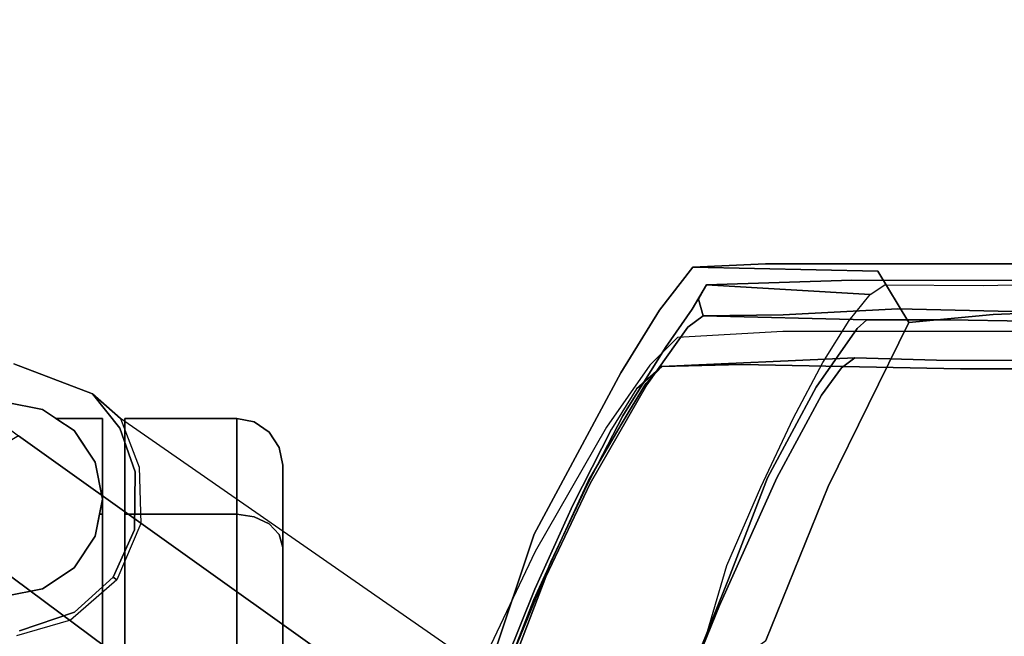
# Model space of a CAD drawing. Extents: x -10 to 409, y -3 to 367.
# Drawn here: x 53 to 56, y 85 to 87 of the extents above; entities that cross this region are included whole.
import ezdxf

# ---------------------------------------------------------------- set-up
doc = ezdxf.new("R2010")
doc.units = 0
doc.header["$LTSCALE"] = 30
doc.header["$MEASUREMENT"] = 0
for name, color, linetype in [('1', 4, 'CONTINUOUS'), ('AFUCH-3-BKFB', 5, 'CONTINUOUS'), ('AFUCH-3-BKPL', 19, 'CONTINUOUS'), ('AFUCH-3-BSAL', 4, 'CONTINUOUS'), ('AFUCH-3-CTBK', 19, 'CONTINUOUS'), ('AFUWK-3-EDLM', 10, 'CONTINUOUS'), ('AFUWK-3-TPLW', 15, 'CONTINUOUS')]:
    doc.layers.add(name, color=color, linetype=linetype)

# ---------------------------------------------------------------- blocks, each defined once
blk = doc.blocks.new('3DKIJ4C84SC')
at = {"layer": 'AFUCH-3-BKFB'}
for points, invisible_edges in [([(-8.5507, -6.8316, 33.7855), (-5.179, -7.4854, 32.2766), (-8.4636, -6.3379, 31.8426)], 7), ([(-5.179, -7.4854, 32.2766), (-5.6413, -6.7927, 30.467), (-8.4636, -6.3379, 31.8426)], 15), ([(-8.7105, -6.4934, 31.7891), (-8.7174, -7.5585, 33.2949), (-8.6935, -7.2811, 35.5922)], 15), ([(-8.7174, -7.5585, 33.2949), (-8.7105, -6.4934, 31.7891), (-8.7168, -6.8415, 30.8358)], 7), ([(-8.6935, -7.2811, 35.5922), (-8.5507, -6.8316, 33.7855), (-8.7105, -6.4934, 31.7891)], 15), ([(-8.6709, -6.5528, 29.8711), (-8.6469, -7.328, 32.2385), (-8.7168, -6.8415, 30.8358)], 15), ([(-8.4725, -6.9869, 31.1518), (-8.6469, -7.328, 32.2385), (-8.6709, -6.5528, 29.8711)], 15), ([(-8.7174, -7.5585, 33.2949), (-8.7168, -6.8415, 30.8358), (-8.6469, -7.328, 32.2385)], 14), ([(-8.6935, -7.2811, 35.5922), (-8.5339, -7.2664, 36.0695), (-8.5507, -6.8316, 33.7855)], 13), ([(-5.1293, -8.0354, 34.5456), (-8.5507, -6.8316, 33.7855), (-7.1364, -7.8762, 37.0626)], 15), ([(-8.5339, -7.2664, 36.0695), (-7.1364, -7.8762, 37.0626), (-8.5507, -6.8316, 33.7855)], 7), ([(-5.1293, -8.0354, 34.5456), (-5.179, -7.4854, 32.2766), (-8.5507, -6.8316, 33.7855)], 15), ([(-8.6469, -7.328, 32.2385), (-8.4725, -6.9869, 31.1518), (-8.4729, -7.5505, 33.101)], 13), ([(-8.5339, -7.2664, 36.0695), (-8.6935, -7.2811, 35.5922), (-8.6905, -7.6825, 38.2276)], 15), ([(-8.5339, -7.2664, 36.0695), (-8.6905, -7.6825, 38.2276), (-8.5049, -7.5711, 38.3228)], 5), ([(-8.5339, -7.2664, 36.0695), (-8.5049, -7.5711, 38.3228), (-7.1364, -7.8762, 37.0626)], 14), ([(-8.6935, -7.2811, 35.5922), (-8.7174, -7.5585, 33.2949), (-8.7171, -8.0884, 35.966)], 13), ([(-8.6905, -7.6825, 38.2276), (-8.6935, -7.2811, 35.5922), (-8.7171, -8.0884, 35.966)], 15), ([(-8.6469, -7.328, 32.2385), (-8.6714, -7.8458, 34.3581), (-8.7174, -7.5585, 33.2949)], 15), ([(-8.4729, -7.5505, 33.101), (-8.6714, -7.8458, 34.3581), (-8.6469, -7.328, 32.2385)], 15), ([(-8.7171, -8.0884, 35.966), (-8.7174, -7.5585, 33.2949), (-8.6714, -7.8458, 34.3581)], 14), ([(-8.6714, -7.8458, 34.3581), (-8.4729, -7.5505, 33.101), (-8.473, -8.0252, 35.3018)], 13), ([(-8.5072, -7.7649, 38.7726), (-8.5049, -7.5711, 38.3228), (-8.6905, -7.6825, 38.2276)], 13), ([(-8.5049, -7.5711, 38.3228), (-8.5072, -7.7649, 38.7726), (-7.9133, -7.8617, 39.2149)], 7), ([(-7.9133, -7.8617, 39.2149), (-7.1364, -7.8762, 37.0626), (-8.5049, -7.5711, 38.3228)], 7), ([(-8.7171, -8.0884, 35.966), (-8.705, -8.3506, 38.2451), (-8.6905, -7.6825, 38.2276)], 12), ([(-8.6905, -7.6825, 38.2276), (-8.705, -8.3506, 38.2451), (-8.5494, -8.4703, 38.7178)], 12), ([(-8.5494, -8.4703, 38.7178), (-8.5072, -7.7649, 38.7726), (-8.6905, -7.6825, 38.2276)], 15), ([(-8.5072, -7.7649, 38.7726), (-8.5494, -8.4703, 38.7178), (-8.3239, -8.6101, 39.072)], 13), ([(-8.0844, -8.0142, 39.3049), (-8.5072, -7.7649, 38.7726), (-8.3239, -8.6101, 39.072)], 15), ([(-7.9133, -7.8617, 39.2149), (-8.5072, -7.7649, 38.7726), (-8.0844, -8.0142, 39.3049)], 15), ([(-8.6714, -7.8458, 34.3581), (-8.6644, -8.212, 36.457), (-8.7171, -8.0884, 35.966)], 15), ([(-8.6644, -8.212, 36.457), (-8.6714, -7.8458, 34.3581), (-8.473, -8.0252, 35.3018)], 15), ([(-7.7015, -8.0953, 39.5193), (-7.9133, -7.8617, 39.2149), (-8.0844, -8.0142, 39.3049)], 15), ([(-7.7015, -8.0953, 39.5193), (-7.3579, -8.087, 39.5054), (-7.9133, -7.8617, 39.2149)], 13), ([(-7.9133, -7.8617, 39.2149), (-7.3579, -8.087, 39.5054), (-7.1364, -7.8762, 37.0626)], 14), ([(-8.6644, -8.212, 36.457), (-8.473, -8.0252, 35.3018), (-8.4515, -8.4055, 38.1713)], 13), ([(-8.0844, -8.0142, 39.3049), (-8.3239, -8.6101, 39.072), (-7.7409, -8.9228, 39.5096)], 13), ([(-7.7409, -8.9228, 39.5096), (-7.7015, -8.0953, 39.5193), (-8.0844, -8.0142, 39.3049)], 15), ([(-8.7171, -8.0884, 35.966), (-8.6644, -8.212, 36.457), (-8.705, -8.3506, 38.2451)], 7), ([(-7.7015, -8.0953, 39.5193), (-7.7409, -8.9228, 39.5096), (-7.2152, -8.2818, 39.6639)], 15), ([(-7.2152, -8.2818, 39.6639), (-7.3579, -8.087, 39.5054), (-7.7015, -8.0953, 39.5193)], 14), ([(-8.6644, -8.212, 36.457), (-8.6491, -8.3947, 38.2088), (-8.705, -8.3506, 38.2451)], 15), ([(-8.4515, -8.4055, 38.1713), (-8.6491, -8.3947, 38.2088), (-8.6644, -8.212, 36.457)], 15), ([(-7.7409, -8.9228, 39.5096), (-7.2489, -9.0867, 39.6814), (-7.2152, -8.2818, 39.6639)], 12), ([(-8.5494, -8.4703, 38.7178), (-8.705, -8.3506, 38.2451), (-8.6491, -8.3947, 38.2088)], 14), ([(-8.6491, -8.3947, 38.2088), (-8.4515, -8.4055, 38.1713), (-8.3508, -8.5053, 38.5604)], 13), ([(-8.5494, -8.4703, 38.7178), (-8.6491, -8.3947, 38.2088), (-8.3508, -8.5053, 38.5604)], 15), ([(-8.5494, -8.4703, 38.7178), (-8.3508, -8.5053, 38.5604), (-8.128, -8.6612, 38.9124)], 13), ([(-8.5494, -8.4703, 38.7178), (-8.128, -8.6612, 38.9124), (-8.3239, -8.6101, 39.072)], 7), ([(-7.6784, -8.9188, 39.2751), (-7.7409, -8.9228, 39.5096), (-8.3239, -8.6101, 39.072)], 13), ([(-8.3239, -8.6101, 39.072), (-8.128, -8.6612, 38.9124), (-7.6784, -8.9188, 39.2751)], 13), ([(-7.7409, -8.9228, 39.5096), (-7.6784, -8.9188, 39.2751), (-7.2091, -9.1419, 39.4266)], 13), ([(-7.255, -9.1291, 39.632), (-7.7409, -8.9228, 39.5096), (-7.2091, -9.1419, 39.4266)], 15), ([(-7.255, -9.1291, 39.632), (-7.2489, -9.0867, 39.6814), (-7.7409, -8.9228, 39.5096)], 13)]:
    blk.add_3dface(points, dxfattribs=dict(at, invisible_edges=invisible_edges))
at = {"layer": 'AFUCH-3-BKPL'}
for points, invisible_edges in [([(-7.5222, -7.5127, 30.775), (-8.3377, -6.8106, 30.2116), (-7.5244, -5.9781, 26.1297)], 15), ([(-7.5222, -7.5127, 30.775), (-7.5244, -5.9781, 26.1297), (-6.537, -7.0409, 27.2127)], 15), ([(-8.338, -7.3849, 32.0812), (-8.3685, -7.084, 33.6682), (-8.3679, -6.6368, 31.8707)], 13), ([(-8.3679, -6.6368, 31.8707), (-8.3377, -6.8106, 30.2116), (-8.338, -7.3849, 32.0812)], 13), ([(-8.338, -7.3849, 32.0812), (-8.3377, -6.8106, 30.2116), (-7.5222, -7.5127, 30.775)], 14), ([(-8.6488, -6.8444, 33.3406), (-8.6578, -7.7767, 34.785), (-8.6387, -7.3026, 35.7865)], 7), ([(-8.6488, -6.8444, 33.3406), (-8.6563, -6.9989, 31.621), (-8.6578, -7.7767, 34.785)], 13), ([(-8.6563, -6.9989, 31.621), (-8.5907, -7.1802, 32.0137), (-8.6578, -7.7767, 34.785)], 7), ([(-8.5545, -7.6104, 33.6956), (-8.5073, -7.0129, 33.7023), (-8.5324, -8.0242, 35.8723)], 7), ([(-8.5073, -7.0129, 33.7023), (-8.5545, -7.6104, 33.6956), (-8.5409, -7.057, 31.574)], 13), ([(-8.5146, -7.4279, 35.8326), (-8.5324, -8.0242, 35.8723), (-8.5073, -7.0129, 33.7023)], 7), ([(-8.3692, -7.4715, 35.7017), (-8.5146, -7.4279, 35.8326), (-8.5073, -7.0129, 33.7023)], 13), ([(-8.3685, -7.084, 33.6682), (-8.3692, -7.4715, 35.7017), (-8.5073, -7.0129, 33.7023)], 14), ([(-8.5409, -7.057, 31.574), (-8.5545, -7.6104, 33.6956), (-8.5907, -7.1802, 32.0137)], 14), ([(-6.537, -7.0409, 27.2127), (-6.4724, -8.2915, 31.0681), (-7.5222, -7.5127, 30.775)], 14), ([(-8.3542, -8.1739, 35.8296), (-8.3692, -7.4715, 35.7017), (-8.3685, -7.084, 33.6682)], 13), ([(-8.3685, -7.084, 33.6682), (-8.338, -7.3849, 32.0812), (-8.3542, -8.1739, 35.8296)], 13), ([(-8.6578, -7.7767, 34.785), (-8.5907, -7.1802, 32.0137), (-8.591, -7.7346, 34.3017)], 15), ([(-8.5907, -7.1802, 32.0137), (-8.5545, -7.6104, 33.6956), (-8.591, -7.7346, 34.3017)], 15), ([(-8.6417, -7.6576, 37.9896), (-8.6387, -7.3026, 35.7865), (-8.6578, -7.7767, 34.785)], 14), ([(-8.338, -7.3849, 32.0812), (-7.5218, -8.3483, 34.0558), (-8.3542, -8.1739, 35.8296)], 7), ([(-7.5218, -8.3483, 34.0558), (-8.338, -7.3849, 32.0812), (-7.5222, -7.5127, 30.775)], 15), ([(-8.5146, -7.4279, 35.8326), (-8.5296, -8.3125, 38.0069), (-8.5324, -8.0242, 35.8723)], 13), ([(-8.5296, -8.3125, 38.0069), (-8.5146, -7.4279, 35.8326), (-8.5153, -7.7223, 38.0014)], 5), ([(-8.3781, -7.7661, 37.9701), (-8.5153, -7.7223, 38.0014), (-8.5146, -7.4279, 35.8326)], 13), ([(-8.3692, -7.4715, 35.7017), (-8.3781, -7.7661, 37.9701), (-8.5146, -7.4279, 35.8326)], 14), ([(-8.3542, -8.1739, 35.8296), (-8.3781, -7.7661, 37.9701), (-8.3692, -7.4715, 35.7017)], 13), ([(-6.4724, -8.2915, 31.0681), (-6.3994, -8.7645, 32.6925), (-7.5222, -7.5127, 30.775)], 14), ([(-7.5222, -7.5127, 30.775), (-6.3994, -8.7645, 32.6925), (-7.5218, -8.3483, 34.0558)], 15), ([(-8.5909, -7.9386, 35.3556), (-8.591, -7.7346, 34.3017), (-8.5545, -7.6104, 33.6956)], 15), ([(-8.5545, -7.6104, 33.6956), (-8.5324, -8.0242, 35.8723), (-8.5909, -7.9386, 35.3556)], 14), ([(-8.6578, -7.7767, 34.785), (-8.6411, -8.3011, 38.2205), (-8.6417, -7.6576, 37.9896)], 14), ([(-8.6417, -7.6576, 37.9896), (-8.6411, -8.3011, 38.2205), (-8.6065, -7.7105, 38.3139)], 5), ([(-8.5909, -7.9386, 35.3556), (-8.591, -7.7346, 34.3017), (-8.6578, -7.7767, 34.785)], 15), ([(-8.5531, -8.3529, 38.5601), (-8.6065, -7.7105, 38.3139), (-8.6411, -8.3011, 38.2205)], 5), ([(-8.5531, -8.3529, 38.5601), (-8.5124, -7.7868, 38.618), (-8.6065, -7.7105, 38.3139)], 13), ([(-8.5296, -8.3125, 38.0069), (-8.5153, -7.7223, 38.0014), (-8.4834, -7.7578, 38.2922)], 12), ([(-8.3419, -7.8145, 38.2849), (-8.4834, -7.7578, 38.2922), (-8.5153, -7.7223, 38.0014)], 13), ([(-8.5153, -7.7223, 38.0014), (-8.3781, -7.7661, 37.9701), (-8.3419, -7.8145, 38.2849)], 13), ([(-8.6411, -8.3011, 38.2205), (-8.6578, -7.7767, 34.785), (-8.5895, -8.3303, 37.9966)], 6), ([(-8.5895, -8.3303, 37.9966), (-8.6578, -7.7767, 34.785), (-8.5909, -7.9386, 35.3556)], 15), ([(-8.4834, -7.7578, 38.2922), (-8.4884, -8.3681, 38.3527), (-8.5296, -8.3125, 38.0069)], 13), ([(-8.4884, -8.3681, 38.3527), (-8.4834, -7.7578, 38.2922), (-8.2724, -7.905, 38.8178)], 13), ([(-8.2724, -7.905, 38.8178), (-8.4834, -7.7578, 38.2922), (-8.2431, -7.8867, 38.5424)], 14), ([(-8.4834, -7.7578, 38.2922), (-8.3419, -7.8145, 38.2849), (-8.2431, -7.8867, 38.5424)], 13), ([(-8.3542, -8.1739, 35.8296), (-8.3461, -8.4624, 37.9668), (-8.3781, -7.7661, 37.9701)], 12), ([(-8.3461, -8.4624, 37.9668), (-8.3419, -7.8145, 38.2849), (-8.3781, -7.7661, 37.9701)], 5), ([(-8.5531, -8.3529, 38.5601), (-8.4145, -8.4482, 38.8423), (-8.5124, -7.7868, 38.618)], 14), ([(-8.5124, -7.7868, 38.618), (-8.4145, -8.4482, 38.8423), (-8.3612, -7.8809, 38.8984)], 7), ([(-8.3419, -7.8145, 38.2849), (-8.3461, -8.4624, 37.9668), (-8.2848, -8.5194, 38.3991)], 13), ([(-8.2848, -8.5194, 38.3991), (-8.2431, -7.8867, 38.5424), (-8.3419, -7.8145, 38.2849)], 13), ([(-8.4145, -8.4482, 38.8423), (-8.1686, -8.6026, 39.1567), (-8.3612, -7.8809, 38.8984)], 14), ([(-8.1582, -7.9884, 39.1448), (-8.3612, -7.8809, 38.8984), (-8.1686, -8.6026, 39.1567)], 14), ([(-8.2724, -7.905, 38.8178), (-8.2805, -8.5165, 38.8288), (-8.4884, -8.3681, 38.3527)], 13), ([(-8.1369, -8.609, 38.7057), (-8.2431, -7.8867, 38.5424), (-8.2848, -8.5194, 38.3991)], 7), ([(-7.9447, -8.0814, 39.1777), (-8.2805, -8.5165, 38.8288), (-8.2724, -7.905, 38.8178)], 7), ([(-8.2431, -7.8867, 38.5424), (-7.9442, -8.0471, 38.9627), (-8.2724, -7.905, 38.8178)], 14), ([(-7.9442, -8.0471, 38.9627), (-7.9447, -8.0814, 39.1777), (-8.2724, -7.905, 38.8178)], 13), ([(-7.9442, -8.0471, 38.9627), (-8.2431, -7.8867, 38.5424), (-8.1369, -8.609, 38.7057)], 14), ([(-8.5324, -8.0242, 35.8723), (-8.5895, -8.3303, 37.9966), (-8.5909, -7.9386, 35.3556)], 15), ([(-8.1582, -7.9884, 39.1448), (-8.1686, -8.6026, 39.1567), (-7.9247, -8.7286, 39.3537)], 13), ([(-7.9247, -8.7286, 39.3537), (-7.9106, -8.1051, 39.3475), (-8.1582, -7.9884, 39.1448)], 13), ([(-8.5324, -8.0242, 35.8723), (-8.5296, -8.3125, 38.0069), (-8.5895, -8.3303, 37.9966)], 12), ([(-7.9442, -8.0471, 38.9627), (-8.1369, -8.609, 38.7057), (-7.9355, -8.727, 38.9442)], 13), ([(-7.4844, -8.2535, 39.2527), (-7.9447, -8.0814, 39.1777), (-7.9442, -8.0471, 38.9627)], 7), ([(-7.4844, -8.2535, 39.2527), (-7.9442, -8.0471, 38.9627), (-7.9355, -8.727, 38.9442)], 14), ([(-7.9246, -8.7206, 39.2128), (-8.2805, -8.5165, 38.8288), (-7.9447, -8.0814, 39.1777)], 14), ([(-7.9447, -8.0814, 39.1777), (-7.5793, -8.2215, 39.3838), (-7.9246, -8.7206, 39.2128)], 14), ([(-7.9447, -8.0814, 39.1777), (-7.4844, -8.2535, 39.2527), (-7.5793, -8.2215, 39.3838)], 7), ([(-7.6417, -8.8622, 39.5028), (-7.9106, -8.1051, 39.3475), (-7.9247, -8.7286, 39.3537)], 7), ([(-7.6417, -8.8622, 39.5028), (-7.628, -8.2273, 39.4983), (-7.9106, -8.1051, 39.3475)], 13), ([(-7.5218, -8.3483, 34.0558), (-7.5207, -8.7637, 36.9451), (-8.3542, -8.1739, 35.8296)], 15), ([(-7.5207, -8.7637, 36.9451), (-8.3461, -8.4624, 37.9668), (-8.3542, -8.1739, 35.8296)], 13), ([(-7.9246, -8.7206, 39.2128), (-7.5793, -8.2215, 39.3838), (-7.5876, -8.8806, 39.4041)], 7), ([(-7.628, -8.2273, 39.4983), (-7.6417, -8.8622, 39.5028), (-7.3309, -8.99, 39.5962)], 13), ([(-7.628, -8.2273, 39.4983), (-7.3309, -8.99, 39.5962), (-7.2416, -8.3403, 39.6029)], 7), ([(-7.5793, -8.2215, 39.3838), (-7.0103, -8.4501, 39.4926), (-7.5876, -8.8806, 39.4041)], 14), ([(-7.4844, -8.2535, 39.2527), (-7.0103, -8.4501, 39.4926), (-7.5793, -8.2215, 39.3838)], 13), ([(-7.5049, -8.9233, 39.2192), (-7.4844, -8.2535, 39.2527), (-7.9355, -8.727, 38.9442)], 7), ([(-6.9931, -8.453, 39.3392), (-7.4844, -8.2535, 39.2527), (-7.5049, -8.9233, 39.2192)], 14), ([(-7.4844, -8.2535, 39.2527), (-6.9931, -8.453, 39.3392), (-7.0103, -8.4501, 39.4926)], 14), ([(-8.5393, -8.397, 38.3854), (-8.5531, -8.3529, 38.5601), (-8.6411, -8.3011, 38.2205)], 13), ([(-8.6411, -8.3011, 38.2205), (-8.5895, -8.3303, 37.9966), (-8.5393, -8.397, 38.3854)], 14), ([(-8.5296, -8.3125, 38.0069), (-8.4884, -8.3681, 38.3527), (-8.5895, -8.3303, 37.9966)], 6), ([(-8.5895, -8.3303, 37.9966), (-8.4884, -8.3681, 38.3527), (-8.5393, -8.397, 38.3854)], 15), ([(-8.4145, -8.4482, 38.8423), (-8.5531, -8.3529, 38.5601), (-8.3323, -8.5425, 38.8484)], 14), ([(-8.3323, -8.5425, 38.8484), (-8.5393, -8.397, 38.3854), (-8.5531, -8.3529, 38.5601)], 15), ([(-8.3323, -8.5425, 38.8484), (-8.5393, -8.397, 38.3854), (-8.4884, -8.3681, 38.3527)], 15), ([(-8.4884, -8.3681, 38.3527), (-8.2805, -8.5165, 38.8288), (-8.3323, -8.5425, 38.8484)], 14), ([(-7.5207, -8.7637, 36.9451), (-7.5218, -8.3483, 34.0558), (-6.1526, -9.3085, 34.9976)], 15), ([(-6.1526, -9.3085, 34.9976), (-7.5218, -8.3483, 34.0558), (-6.3994, -8.7645, 32.6925)], 7), ([(-8.1686, -8.6026, 39.1567), (-8.4145, -8.4482, 38.8423), (-8.3323, -8.5425, 38.8484)], 14), ([(-7.0364, -9.0916, 39.5084), (-7.5876, -8.8806, 39.4041), (-7.0103, -8.4501, 39.4926)], 6), ([(-8.2655, -8.5536, 38.3842), (-8.2848, -8.5194, 38.3991), (-8.3461, -8.4624, 37.9668)], 5), ([(-8.3461, -8.4624, 37.9668), (-7.5207, -8.7637, 36.9451), (-8.2655, -8.5536, 38.3842)], 7), ([(-6.9931, -8.453, 39.3392), (-7.5049, -8.9233, 39.2192), (-7.0115, -9.1163, 39.318)], 5), ([(-7.9941, -8.7193, 39.2156), (-8.3323, -8.5425, 38.8484), (-8.2805, -8.5165, 38.8288)], 15), ([(-8.1369, -8.609, 38.7057), (-8.2848, -8.5194, 38.3991), (-8.1208, -8.6438, 38.6827)], 14), ([(-8.1208, -8.6438, 38.6827), (-8.2848, -8.5194, 38.3991), (-8.2655, -8.5536, 38.3842)], 7), ([(-8.2805, -8.5165, 38.8288), (-7.9246, -8.7206, 39.2128), (-7.9941, -8.7193, 39.2156)], 14), ([(-8.3323, -8.5425, 38.8484), (-7.9941, -8.7193, 39.2156), (-8.1686, -8.6026, 39.1567)], 15), ([(-7.5207, -8.7637, 36.9451), (-7.936, -8.7275, 38.6462), (-8.2655, -8.5536, 38.3842)], 15), ([(-8.2655, -8.5536, 38.3842), (-8.1208, -8.6438, 38.6827), (-7.936, -8.7275, 38.6462)], 14), ([(-8.1686, -8.6026, 39.1567), (-7.9941, -8.7193, 39.2156), (-7.9247, -8.7286, 39.3537)], 7), ([(-8.1369, -8.609, 38.7057), (-8.1208, -8.6438, 38.6827), (-7.9355, -8.727, 38.9442)], 7), ([(-7.9355, -8.727, 38.9442), (-8.1208, -8.6438, 38.6827), (-7.8458, -8.7835, 38.9882)], 13), ([(-8.1208, -8.6438, 38.6827), (-7.936, -8.7275, 38.6462), (-7.8458, -8.7835, 38.9882)], 7), ([(-7.9941, -8.7193, 39.2156), (-7.9246, -8.7206, 39.2128), (-7.5977, -8.8993, 39.4413)], 15), ([(-7.9247, -8.7286, 39.3537), (-7.9941, -8.7193, 39.2156), (-7.5977, -8.8993, 39.4413)], 15), ([(-7.539, -8.9171, 39.0058), (-7.936, -8.7275, 38.6462), (-7.5207, -8.7637, 36.9451)], 15), ([(-7.8458, -8.7835, 38.9882), (-7.936, -8.7275, 38.6462), (-7.539, -8.9171, 39.0058)], 15), ([(-7.9355, -8.727, 38.9442), (-7.8458, -8.7835, 38.9882), (-7.5049, -8.9233, 39.2192)], 7), ([(-7.5977, -8.8993, 39.4413), (-7.6417, -8.8622, 39.5028), (-7.9247, -8.7286, 39.3537)], 13), ([(-7.5876, -8.8806, 39.4041), (-7.5977, -8.8993, 39.4413), (-7.9246, -8.7206, 39.2128)], 7), ([(-7.5207, -8.7637, 36.9451), (-6.9353, -9.1648, 39.1454), (-7.539, -8.9171, 39.0058)], 15), ([(-5.4158, -9.7945, 36.8047), (-7.5207, -8.7637, 36.9451), (-5.9408, -9.5083, 35.9069)], 15), ([(-5.9408, -9.5083, 35.9069), (-7.5207, -8.7637, 36.9451), (-6.1526, -9.3085, 34.9976)], 7), ([(-6.9353, -9.1648, 39.1454), (-7.5207, -8.7637, 36.9451), (-5.4158, -9.7945, 36.8047)], 15), ([(-7.5427, -8.9199, 39.1727), (-7.5049, -8.9233, 39.2192), (-7.8458, -8.7835, 38.9882)], 7), ([(-7.8458, -8.7835, 38.9882), (-7.539, -8.9171, 39.0058), (-7.5427, -8.9199, 39.1727)], 7), ([(-7.6417, -8.8622, 39.5028), (-7.5977, -8.8993, 39.4413), (-7.3309, -8.99, 39.5962)], 7), ([(-7.5977, -8.8993, 39.4413), (-7.5876, -8.8806, 39.4041), (-7.0352, -9.1178, 39.5477)], 15), ([(-7.5977, -8.8993, 39.4413), (-7.0352, -9.1178, 39.5477), (-7.3309, -8.99, 39.5962)], 15), ([(-7.0352, -9.1178, 39.5477), (-7.5876, -8.8806, 39.4041), (-7.0364, -9.0916, 39.5084)], 5), ([(-7.539, -8.9171, 39.0058), (-7.0148, -9.1319, 39.2842), (-7.5427, -8.9199, 39.1727)], 13), ([(-7.0148, -9.1319, 39.2842), (-7.5049, -8.9233, 39.2192), (-7.5427, -8.9199, 39.1727)], 7), ([(-6.9353, -9.1648, 39.1454), (-7.0148, -9.1319, 39.2842), (-7.539, -8.9171, 39.0058)], 15), ([(-7.0115, -9.1163, 39.318), (-7.5049, -8.9233, 39.2192), (-7.0148, -9.1319, 39.2842)], 6)]:
    blk.add_3dface(points, dxfattribs=dict(at, invisible_edges=invisible_edges))
at = {"layer": 'AFUCH-3-BSAL'}
for points, invisible_edges in [([(-4.3157, -5.486, 5.8309), (-8.0965, -10.7826, 3.9199), (-7.8945, -10.5474, 4.0212)], 14), ([(-4.9855, -6.3456, 5.4589), (-8.0965, -10.7826, 3.9199), (-4.3157, -5.486, 5.8309)], 13), ([(-7.8945, -10.5474, 4.0212), (-3.9164, -5.8577, 5.8073), (-4.3157, -5.486, 5.8309)], 15), ([(-7.8945, -10.5474, 4.0212), (-7.5954, -10.7726, 4.0193), (-3.9164, -5.8577, 5.8073)], 15), ([(-7.5954, -10.7726, 4.0193), (-7.7529, -11.0322, 3.92), (-3.9164, -5.8577, 5.8073)], 13), ([(-3.9164, -5.8577, 5.8073), (-7.7529, -11.0322, 3.92), (-4.4858, -6.6908, 5.463)], 14), ([(-5.3622, -6.5441, 4.595), (-8.1287, -10.6405, 3.6723), (-4.9855, -6.3456, 5.4589)], 15), ([(-8.0786, -10.7086, 3.8999), (-4.9855, -6.3456, 5.4589), (-8.1287, -10.6405, 3.6723)], 15), ([(-8.0965, -10.7826, 3.9199), (-4.9855, -6.3456, 5.4589), (-8.0786, -10.7086, 3.8999)], 15), ([(-8.1287, -10.6405, 3.6723), (-5.3622, -6.5441, 4.595), (-8.1825, -10.601, 3.4106)], 15), ([(-5.8555, -7.1004, 3.7251), (-8.1825, -10.601, 3.4106), (-5.3622, -6.5441, 4.595)], 15), ([(-7.6877, -10.992, 3.8997), (-4.4858, -6.6908, 5.463), (-7.7529, -11.0322, 3.92)], 15), ([(-7.6078, -11.0189, 3.6723), (-4.4858, -6.6908, 5.463), (-7.6877, -10.992, 3.8997)], 15), ([(-4.5505, -7.1007, 4.6005), (-4.4858, -6.6908, 5.463), (-7.6078, -11.0189, 3.6723)], 15), ([(-8.1825, -10.601, 3.4106), (-5.8555, -7.1004, 3.7251), (-8.1592, -10.4145, 2.8926)], 13), ([(-7.6078, -11.0189, 3.6723), (-7.5536, -11.0579, 3.4106), (-4.5505, -7.1007, 4.6005)], 15), ([(-4.5505, -7.1007, 4.6005), (-7.5536, -11.0579, 3.4106), (-4.9435, -7.7631, 3.7251)], 15), ([(-7.3834, -10.9781, 2.8926), (-4.9435, -7.7631, 3.7251), (-7.5536, -11.0579, 3.4106)], 14), ([(-7.3926, -10.7789, 2.5607), (-8.3202, -10.9697, 2.5593), (-7.7568, -10.3642, 2.5645)], 15), ([(-7.7568, -10.3642, 2.5645), (-8.3202, -10.9697, 2.5593), (-8.2468, -10.5604, 2.5586)], 15), ([(-7.7568, -10.3642, 2.5645), (-8.2468, -10.5604, 2.5586), (-7.9657, -10.3616, 2.5609)], 7), ([(-8.1234, -10.4165, 2.58), (-7.9657, -10.3616, 2.5609), (-8.2468, -10.5604, 2.5586)], 14), ([(-7.983, -10.3474, 2.8331), (-8.1234, -10.4165, 2.58), (-8.1592, -10.4145, 2.8926)], 7), ([(-7.983, -10.3474, 2.8331), (-7.9657, -10.3616, 2.5609), (-8.1234, -10.4165, 2.58)], 13), ([(-7.7799, -10.3409, 2.8641), (-7.9657, -10.3616, 2.5609), (-7.983, -10.3474, 2.8331)], 7), ([(-7.7799, -10.3409, 2.8641), (-7.7568, -10.3642, 2.5645), (-7.9657, -10.3616, 2.5609)], 13), ([(-7.7799, -10.3409, 2.8641), (-7.5761, -10.4277, 2.8791), (-7.7568, -10.3642, 2.5645)], 14), ([(-7.5761, -10.4277, 2.8791), (-7.5862, -10.4415, 2.5645), (-7.7568, -10.3642, 2.5645)], 12), ([(-7.5862, -10.4415, 2.5645), (-7.3926, -10.7789, 2.5607), (-7.7568, -10.3642, 2.5645)], 7), ([(-8.2548, -10.5483, 2.8326), (-8.1825, -10.601, 3.4106), (-8.1592, -10.4145, 2.8926)], 15), ([(-8.2548, -10.5483, 2.8326), (-8.1592, -10.4145, 2.8926), (-8.2482, -10.5159, 2.6034)], 13), ([(-8.1592, -10.4145, 2.8926), (-8.1234, -10.4165, 2.58), (-8.2482, -10.5159, 2.6034)], 5), ([(-8.2468, -10.5604, 2.5586), (-8.2482, -10.5159, 2.6034), (-8.1234, -10.4165, 2.58)], 13), ([(-7.5761, -10.4277, 2.8791), (-7.46, -10.5798, 2.5645), (-7.5862, -10.4415, 2.5645)], 5), ([(-7.4307, -10.5947, 2.8641), (-7.46, -10.5798, 2.5645), (-7.5761, -10.4277, 2.8791)], 7), ([(-7.46, -10.5798, 2.5645), (-7.3926, -10.7789, 2.5607), (-7.5862, -10.4415, 2.5645)], 6), ([(-8.2482, -10.5159, 2.6034), (-8.2468, -10.5604, 2.5586), (-8.3566, -10.7994, 2.5861)], 7), ([(-8.2482, -10.5159, 2.6034), (-8.3566, -10.7994, 2.5861), (-8.2548, -10.5483, 2.8326)], 14), ([(-8.3344, -10.7789, 2.8159), (-8.2548, -10.5483, 2.8326), (-8.3566, -10.7994, 2.5861)], 15), ([(-8.3202, -10.9697, 2.5593), (-8.3566, -10.7994, 2.5861), (-8.2468, -10.5604, 2.5586)], 15), ([(-8.3344, -10.7789, 2.8159), (-8.244, -10.781, 3.4424), (-8.2548, -10.5483, 2.8326)], 15), ([(-8.244, -10.781, 3.4424), (-8.1825, -10.601, 3.4106), (-8.2548, -10.5483, 2.8326)], 15), ([(-7.8945, -10.5474, 4.0212), (-8.0965, -10.7826, 3.9199), (-7.9781, -10.9809, 3.8997)], 13), ([(-7.8945, -10.5474, 4.0212), (-7.9781, -10.9809, 3.8997), (-7.5954, -10.7726, 4.0193)], 15), ([(-7.4307, -10.5947, 2.8641), (-7.3926, -10.7789, 2.5607), (-7.46, -10.5798, 2.5645)], 13), ([(-8.244, -10.781, 3.4424), (-8.1287, -10.6405, 3.6723), (-8.1825, -10.601, 3.4106)], 15), ([(-7.3926, -10.7789, 2.5607), (-7.4307, -10.5947, 2.8641), (-7.3741, -10.7898, 2.8331)], 13), ([(-8.2355, -10.9601, 3.6837), (-8.1287, -10.6405, 3.6723), (-8.244, -10.781, 3.4424)], 15), ([(-8.1287, -10.6405, 3.6723), (-8.2355, -10.9601, 3.6837), (-8.1843, -10.9005, 3.8253)], 13), ([(-8.1843, -10.9005, 3.8253), (-8.0786, -10.7086, 3.8999), (-8.1287, -10.6405, 3.6723)], 15), ([(-8.1843, -10.9005, 3.8253), (-8.0965, -10.7826, 3.9199), (-8.0786, -10.7086, 3.8999)], 14), ([(-7.9781, -10.9809, 3.8997), (-7.7529, -11.0322, 3.92), (-7.5954, -10.7726, 4.0193)], 14)]:
    blk.add_3dface(points, dxfattribs=dict(at, invisible_edges=invisible_edges))
at = {"layer": 'AFUCH-3-CTBK'}
for points, invisible_edges in [([(-8.0545, -9.8421, 1.18), (-7.9726, -9.8421, 1.5916), (-7.9128, -9.8294, 1.5668), (-7.9897, -9.8294, 1.18)], 3), ([(-7.9726, -9.8421, 0.7684), (-8.0545, -9.8421, 1.18), (-7.9897, -9.8294, 1.18), (-7.9128, -9.8294, 0.7932)], 9), ([(-7.6937, -9.8294, 1.8947), (-7.9128, -9.8294, 0.7932), (-7.9897, -9.8294, 1.18), (-7.9128, -9.8294, 1.5668)], 1), ([(-7.9726, -9.8421, 1.5916), (-7.7395, -9.8421, 1.9405), (-7.6937, -9.8294, 1.8947), (-7.9128, -9.8294, 1.5668)], 9), ([(-7.7395, -9.8421, 0.4195), (-7.9726, -9.8421, 0.7684), (-7.9128, -9.8294, 0.7932), (-7.6937, -9.8294, 0.4653)], 3), ([(-7.3658, -9.8294, 2.1138), (-7.6937, -9.8294, 0.4653), (-7.9128, -9.8294, 0.7932), (-7.6937, -9.8294, 1.8947)], 5), ([(-7.7395, -9.8421, 1.9405), (-7.3906, -9.8421, 2.1736), (-7.3658, -9.8294, 2.1138), (-7.6937, -9.8294, 1.8947)], 3), ([(-7.3906, -9.8421, 0.1864), (-7.7395, -9.8421, 0.4195), (-7.6937, -9.8294, 0.4653), (-7.3658, -9.8294, 0.2462)], 9), ([(-6.979, -9.8294, 2.1907), (-7.3658, -9.8294, 0.2462), (-7.6937, -9.8294, 0.4653), (-7.3658, -9.8294, 2.1138)], 5), ([(-7.3906, -9.8421, 2.1736), (-6.979, -9.8421, 2.2555), (-6.979, -9.8294, 2.1907), (-7.3658, -9.8294, 2.1138)], 9), ([(-6.979, -9.8421, 0.1045), (-7.3906, -9.8421, 0.1864), (-7.3658, -9.8294, 0.2462), (-6.979, -9.8294, 0.1693)], 3), ([(-8.1094, -9.8781, 1.18), (-8.0234, -9.8781, 1.6126), (-7.9726, -9.8421, 1.5916), (-8.0545, -9.8421, 1.18)], 7), ([(-8.0234, -9.8781, 0.7474), (-8.1094, -9.8781, 1.18), (-8.0545, -9.8421, 1.18), (-7.9726, -9.8421, 0.7684)], 13), ([(-8.0234, -9.8781, 1.6126), (-7.7783, -9.8781, 1.9793), (-7.7395, -9.8421, 1.9405), (-7.9726, -9.8421, 1.5916)], 13), ([(-7.7783, -9.8781, 0.3807), (-8.0234, -9.8781, 0.7474), (-7.9726, -9.8421, 0.7684), (-7.7395, -9.8421, 0.4195)], 7), ([(-7.7783, -9.8781, 1.9793), (-7.4116, -9.8781, 2.2244), (-7.3906, -9.8421, 2.1736), (-7.7395, -9.8421, 1.9405)], 7), ([(-7.4116, -9.8781, 0.1356), (-7.7783, -9.8781, 0.3807), (-7.7395, -9.8421, 0.4195), (-7.3906, -9.8421, 0.1864)], 13), ([(-7.4116, -9.8781, 2.2244), (-6.979, -9.8781, 2.3104), (-6.979, -9.8421, 2.2555), (-7.3906, -9.8421, 2.1736)], 13), ([(-6.979, -9.8781, 0.0496), (-7.4116, -9.8781, 0.1356), (-7.3906, -9.8421, 0.1864), (-6.979, -9.8421, 0.1045)], 7), ([(-8.1461, -9.9319, 1.18), (-8.0573, -9.9319, 1.6266), (-8.0234, -9.8781, 1.6126), (-8.1094, -9.8781, 1.18)], 7), ([(-8.0573, -9.9319, 0.7334), (-8.1461, -9.9319, 1.18), (-8.1094, -9.8781, 1.18), (-8.0234, -9.8781, 0.7474)], 13), ([(-8.0573, -9.9319, 1.6266), (-7.8043, -9.9319, 2.0053), (-7.7783, -9.8781, 1.9793), (-8.0234, -9.8781, 1.6126)], 13), ([(-7.8043, -9.9319, 0.3547), (-8.0573, -9.9319, 0.7334), (-8.0234, -9.8781, 0.7474), (-7.7783, -9.8781, 0.3807)], 7), ([(-7.8043, -9.9319, 2.0053), (-7.4256, -9.9319, 2.2583), (-7.4116, -9.8781, 2.2244), (-7.7783, -9.8781, 1.9793)], 7), ([(-7.4256, -9.9319, 0.1017), (-7.8043, -9.9319, 0.3547), (-7.7783, -9.8781, 0.3807), (-7.4116, -9.8781, 0.1356)], 13), ([(-7.4256, -9.9319, 2.2583), (-6.979, -9.9319, 2.3471), (-6.979, -9.8781, 2.3104), (-7.4116, -9.8781, 2.2244)], 13), ([(-6.979, -9.9319, 0.0129), (-7.4256, -9.9319, 0.1017), (-7.4116, -9.8781, 0.1356), (-6.979, -9.8781, 0.0496)], 7), ([(-8.159, -9.9954, 1.18), (-8.0692, -9.9954, 1.6316), (-8.0573, -9.9319, 1.6266), (-8.1461, -9.9319, 1.18)], 6), ([(-8.0692, -9.9954, 0.7284), (-8.159, -9.9954, 1.18), (-8.1461, -9.9319, 1.18), (-8.0573, -9.9319, 0.7334)], 12), ([(-8.0692, -9.9954, 1.6316), (-7.8134, -9.9954, 2.0144), (-7.8043, -9.9319, 2.0053), (-8.0573, -9.9319, 1.6266)], 12), ([(-7.8134, -9.9954, 0.3456), (-8.0692, -9.9954, 0.7284), (-8.0573, -9.9319, 0.7334), (-7.8043, -9.9319, 0.3547)], 6), ([(-7.8134, -9.9954, 2.0144), (-7.4306, -9.9954, 2.2702), (-7.4256, -9.9319, 2.2583), (-7.8043, -9.9319, 2.0053)], 6), ([(-7.4306, -9.9954, 0.0898), (-7.8134, -9.9954, 0.3456), (-7.8043, -9.9319, 0.3547), (-7.4256, -9.9319, 0.1017)], 12), ([(-7.4306, -9.9954, 2.2702), (-6.979, -9.9954, 2.36), (-6.979, -9.9319, 2.3471), (-7.4256, -9.9319, 2.2583)], 12), ([(-6.979, -9.9954), (-7.4306, -9.9954, 0.0898), (-7.4256, -9.9319, 0.1017), (-6.979, -9.9319, 0.0129)], 6), ([(-8.0692, -10.3994, 0.7284), (-8.159, -10.3994, 1.18), (-8.159, -9.9954, 1.18), (-8.0692, -9.9954, 0.7284)], 8), ([(-8.159, -10.3994, 1.18), (-8.0692, -10.3994, 1.6316), (-8.0692, -9.9954, 1.6316), (-8.159, -9.9954, 1.18)], 2), ([(-7.8134, -10.3994, 0.3456), (-8.0692, -10.3994, 0.7284), (-8.0692, -9.9954, 0.7284), (-7.8134, -9.9954, 0.3456)], 2), ([(-8.0692, -10.3994, 1.6316), (-7.8134, -10.3994, 2.0144), (-7.8134, -9.9954, 2.0144), (-8.0692, -9.9954, 1.6316)], 8), ([(-7.8134, -10.3994, 2.0144), (-7.4306, -10.3994, 2.2702), (-7.4306, -9.9954, 2.2702), (-7.8134, -9.9954, 2.0144)], 2), ([(-7.4306, -10.3994, 0.0898), (-7.8134, -10.3994, 0.3456), (-7.8134, -9.9954, 0.3456), (-7.4306, -9.9954, 0.0898)], 8), ([(-7.4306, -10.3994, 2.2702), (-6.979, -10.3994, 2.36), (-6.979, -9.9954, 2.36), (-7.4306, -9.9954, 2.2702)], 8), ([(-6.979, -10.3994), (-7.4306, -10.3994, 0.0898), (-7.4306, -9.9954, 0.0898), (-6.979, -9.9954)], 2), ([(-8.159, -10.3994, 1.18), (-8.0692, -10.3994, 0.7284), (-7.8134, -10.3994, 0.3456), (-8.0692, -10.3994, 1.6316)], 4), ([(-8.0692, -10.3994, 1.6316), (-7.8134, -10.3994, 0.3456), (-7.4306, -10.3994, 0.0898), (-7.8134, -10.3994, 2.0144)], 5), ([(-7.8134, -10.3994, 2.0144), (-7.4306, -10.3994, 0.0898), (-6.979, -10.3994), (-7.4306, -10.3994, 2.2702)], 5), ([(-7.4306, -10.3994, 2.2702), (-6.979, -10.3994), (-6.5274, -10.3994, 0.0898), (-6.979, -10.3994, 2.36)], 5), ([(-5.799, -11.1794, 1.18), (-8.2177, -10.8294, 1.18), (-5.799, -10.4794, 1.18)], 3), ([(-8.159, -10.6474, 1.18), (-8.1911, -10.6955, 1.18), (-8.2177, -10.8294, 1.18), (-5.799, -10.4794, 1.18)], 12), ([(-8.159, -10.6474, 1.18), (-8.1152, -10.5819, 1.4), (-8.159, -10.4794, 1.18)], 2), ([(-5.799, -10.4794, 1.18), (-8.159, -10.6474, 1.18), (-8.159, -10.4794, 1.18)], 1), ([(-8.1152, -10.5819, 1.4), (-8.0692, -10.5512, 1.6316), (-8.0692, -10.4794, 1.6316), (-8.159, -10.4794, 1.18)], 10), ([(-8.0692, -10.4794, 1.6316), (-5.8888, -10.4794, 1.6316), (-5.799, -10.4794, 1.18), (-8.159, -10.4794, 1.18)], 1), ([(-8.0017, -10.5061, 2.55), (-8.0692, -10.5512, 1.6316), (-8.1152, -10.5819, 1.4), (-8.1152, -10.5819, 2.55)], 1), ([(-8.0692, -10.5512, 1.6316), (-8.0017, -10.5061, 1.7326), (-7.8677, -10.4794, 1.933), (-8.0692, -10.4794, 1.6316)], 8), ([(-7.8677, -10.4794, 1.933), (-6.1446, -10.4794, 2.0144), (-5.8888, -10.4794, 1.6316), (-8.0692, -10.4794, 1.6316)], 5), ([(-8.0692, -10.5512, 1.6316), (-8.0017, -10.5061, 2.55), (-8.0017, -10.5061, 1.7326)], 3), ([(-7.8677, -10.4794, 2.55), (-7.8677, -10.4794, 1.933), (-8.0017, -10.5061, 1.7326), (-8.0017, -10.5061, 2.55)], 4), ([(-7.7338, -10.5061, 2.55), (-7.8134, -10.4902, 2.0144), (-7.8677, -10.4794, 1.933), (-7.8677, -10.4794, 2.55)], 1), ([(-7.8134, -10.4794, 2.0144), (-6.5274, -10.4794, 2.2702), (-6.1446, -10.4794, 2.0144), (-7.8677, -10.4794, 1.933)], 5), ([(-7.8134, -10.4902, 2.0144), (-7.7338, -10.5061, 2.0676), (-7.4306, -10.4794, 2.2702), (-7.8134, -10.4794, 2.0144)], 2), ([(-7.4306, -10.4794, 2.2702), (-6.979, -10.4794, 2.36), (-6.5274, -10.4794, 2.2702), (-7.8134, -10.4794, 2.0144)], 4), ([(-7.7338, -10.5061, 2.55), (-7.7338, -10.5061, 2.0676), (-7.8134, -10.4902, 2.0144)], 9), ([(-7.7338, -10.5061, 2.0676), (-7.6203, -10.5819, 2.1434), (-7.5444, -10.6955, 2.1941), (-7.4306, -10.4794, 2.2702)], 12), ([(-7.6203, -10.5819, 2.55), (-7.6203, -10.5819, 2.1434), (-7.7338, -10.5061, 2.0676), (-7.7338, -10.5061, 2.55)], 4), ([(-7.5444, -10.6955, 2.1941), (-7.5177, -10.8294, 2.2119), (-7.4306, -10.4794, 2.2702)], 10), ([(-7.5444, -10.9634, 2.1941), (-7.5177, -10.8294, 2.2119), (-7.4306, -10.4794, 2.2702), (-7.4306, -11.1794, 2.2702)], 14), ([(-7.4306, -11.1794, 2.2702), (-6.979, -11.1794, 2.36), (-6.979, -10.4794, 2.36), (-7.4306, -10.4794, 2.2702)], 8), ([(-8.1152, -10.5819, 2.55), (-8.159, -10.6474, 1.18), (-8.1911, -10.6955, 1.18), (-8.1911, -10.6955, 2.55)], 5), ([(-8.1152, -10.5819, 1.4), (-8.159, -10.6474, 1.18), (-8.1152, -10.5819, 2.55)], 2), ([(-7.5444, -10.6955, 2.55), (-7.5444, -10.6955, 2.1941), (-7.6203, -10.5819, 2.1434), (-7.6203, -10.5819, 2.55)], 1), ([(-8.1911, -10.6955, 2.55), (-8.1911, -10.6955, 1.18), (-8.2177, -10.8294, 1.18), (-8.2177, -10.8294, 2.55)], 1), ([(-7.5177, -10.8294, 2.55), (-7.5177, -10.8294, 2.2119), (-7.5444, -10.6955, 2.1941), (-7.5444, -10.6955, 2.55)], 4)]:
    blk.add_3dface(points, dxfattribs=dict(at, invisible_edges=invisible_edges))
blk.add_3dface([(-7.8677, -10.4794, 1.933), (-7.8134, -10.4902, 2.0144), (-7.8134, -10.4794, 2.0144)], dxfattribs=at)
blk = doc.blocks.new('UWR2472')
at = {"layer": 'AFUWK-3-EDLM'}
blk.add_3dface([(0, 0, 29), (72, 0, 29), (72, 0, 27.75), (0, 0, 27.75)], dxfattribs=at)
at = {"layer": 'AFUWK-3-TPLW'}
for points in [[(0, 0, 29), (72, 0, 29), (72, -24, 29), (0, -24, 29)], [(0, 0, 27.75), (72, 0, 27.75), (72, -24, 27.75), (0, -24, 27.75)]]:
    blk.add_3dface(points, dxfattribs=at)

msp = doc.modelspace()

# ---------------------------------------------------------------- block references
at = {"layer": '1'}
for name, p, rotation in [('UWR2472', (84.5, 117.7377), 209.9999999467411), ('3DKIJ4C84SC', (63.3433, 77.7666), 269.9999999951582)]:
    msp.add_blockref(name, p, dxfattribs=dict(at, rotation=rotation))

doc.saveas('drawing.dxf')
